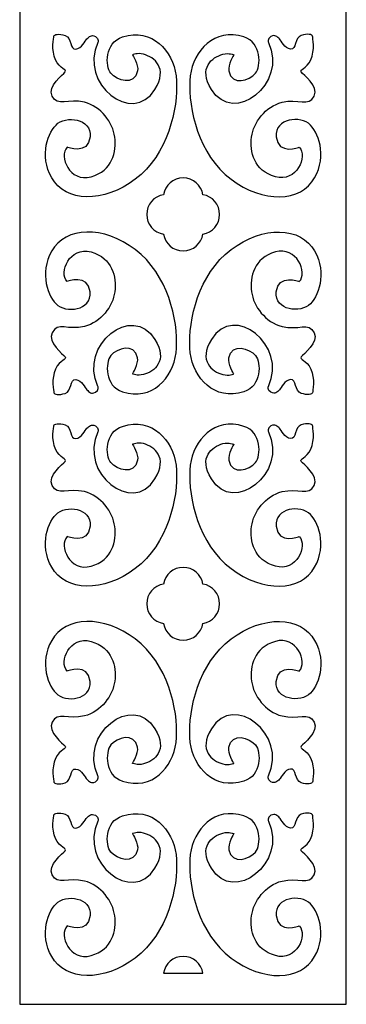
# Model space of a CAD drawing. Units: millimetres. Extents: x -90 to 199, y -115 to 132.
# Drawn here: x -90 to -69, y -115 to -53 of the extents above; entities that cross this region are included whole.
import ezdxf

# ---------------------------------------------------------------- set-up
doc = ezdxf.new("R2010")
doc.units = ezdxf.units.MM
doc.header["$MEASUREMENT"] = 0
doc.layers.add('layer 1', color=7, linetype='Continuous')

msp = doc.modelspace()

# ---------------------------------------------------------------- linework, layer by layer
at = {"layer": 'layer 1', "color": 250}
for points, knots in [([(-89.7889, -114.9573), (-89.7889, -114.9573), (-89.7889, 131.872), (-89.7889, 131.872), (-89.7889, 131.872), (-89.7889, 131.872), (-69.2198, 131.872), (-69.2198, 131.872), (-69.2198, 131.872), (-69.2198, 131.872), (-69.2198, -114.9573), (-69.2198, -114.9573), (-69.2198, -114.9573), (-69.2198, -114.9573), (-89.7889, -114.9573), (-89.7889, -114.9573)], [0, 0, 0, 0, 0.2, 0.2, 0.2, 0.2, 0.4, 0.4, 0.4, 0.4, 0.6, 0.6, 0.6, 0.6, 1, 1, 1, 1]), ([(-82.6888, -55.121), (-82.6888, -55.121), (-82.3727, -54.9745), (-81.9956, -55.0768), (-81.9956, -55.0768), (-81.3002, -55.2653), (-80.4393, -55.928), (-81.2684, -57.2915), (-81.2684, -57.2915), (-82.6818, -59.6159), (-86.0901, -56.9291), (-84.8657, -54.3321), (-84.8657, -54.3321), (-84.8657, -54.3321), (-84.7599, -54.109), (-85.0211, -53.96), (-85.0211, -53.96), (-85.2823, -53.8111), (-85.4274, -53.9871), (-85.5581, -54.109), (-85.5581, -54.109), (-85.6887, -54.2308), (-85.8773, -54.7182), (-86.2547, -54.7589), (-86.2547, -54.7589), (-86.632, -54.7995), (-86.5014, -54.0277), (-86.9222, -53.8923), (-86.9222, -53.8923), (-87.3431, -53.7569), (-87.6043, -53.8382), (-87.6334, -53.9329), (-87.6334, -53.9329), (-87.6624, -54.0277), (-87.8075, -54.8265), (-87.5318, -55.4223), (-87.5318, -55.4223), (-87.256, -56.018), (-86.7916, -56.0316), (-86.9222, -56.194), (-86.9222, -56.194), (-87.0529, -56.3565), (-88.0509, -57.0997), (-87.7495, -57.7105), (-87.7495, -57.7105), (-87.4011, -58.4164), (-86.7191, -57.8459), (-85.7177, -58.1031), (-85.7177, -58.1031), (-84.6705, -58.3722), (-83.9181, -59.3759), (-83.802, -60.2966), (-83.802, -60.2966), (-83.6859, -61.2173), (-83.9472, -62.4223), (-85.2968, -62.8014), (-85.2968, -62.8014), (-86.6465, -63.1805), (-87.3431, -61.5016), (-86.8062, -60.9329), (-86.8062, -60.9329), (-86.8062, -60.9329), (-85.471, -61.461), (-85.3549, -60.283), (-85.3549, -60.283), (-85.2388, -59.1051), (-86.9077, -58.9155), (-87.5027, -59.5384), (-87.5027, -59.5384), (-88.0978, -60.1612), (-88.6057, -61.7453), (-87.5898, -63.1263), (-87.5898, -63.1263), (-86.5739, -64.5074), (-84.0487, -64.3585), (-82.1476, -62.6525), (-82.1476, -62.6525), (-80.2464, -60.9465), (-79.753, -58.0084), (-79.9417, -56.4378), (-79.9417, -56.4378), (-80.1303, -54.8672), (-81.4518, -53.3886), (-83.3086, -53.9871), (-83.3086, -53.9871), (-84.4466, -54.354), (-84.4116, -55.8285), (-84.0487, -56.2753), (-84.0487, -56.2753), (-83.6859, -56.7221), (-82.5528, -57.106), (-82.3653, -56.1264), (-82.3653, -56.1264), (-82.2927, -55.7473), (-82.6888, -55.121), (-82.6888, -55.121)], [0, 0, 0, 0, 0.04, 0.04, 0.04, 0.04, 0.08, 0.08, 0.08, 0.08, 0.12, 0.12, 0.12, 0.12, 0.16, 0.16, 0.16, 0.16, 0.2, 0.2, 0.2, 0.2, 0.24, 0.24, 0.24, 0.24, 0.28, 0.28, 0.28, 0.28, 0.32, 0.32, 0.32, 0.32, 0.36, 0.36, 0.36, 0.36, 0.4, 0.4, 0.4, 0.4, 0.44, 0.44, 0.44, 0.44, 0.48, 0.48, 0.48, 0.48, 0.52, 0.52, 0.52, 0.52, 0.56, 0.56, 0.56, 0.56, 0.6, 0.6, 0.6, 0.6, 0.64, 0.64, 0.64, 0.64, 0.68, 0.68, 0.68, 0.68, 0.72, 0.72, 0.72, 0.72, 0.76, 0.76, 0.76, 0.76, 0.8, 0.8, 0.8, 0.8, 0.84, 0.84, 0.84, 0.84, 0.88, 0.88, 0.88, 0.88, 0.92, 0.92, 0.92, 0.92, 1, 1, 1, 1]), ([(-76.2971, -55.121), (-76.2971, -55.121), (-76.6132, -54.9745), (-76.9902, -55.0768), (-76.9902, -55.0768), (-77.6857, -55.2653), (-78.5466, -55.928), (-77.7175, -57.2915), (-77.7175, -57.2915), (-76.3041, -59.6159), (-72.8958, -56.9291), (-74.1202, -54.3321), (-74.1202, -54.3321), (-74.1202, -54.3321), (-74.226, -54.109), (-73.9648, -53.96), (-73.9648, -53.96), (-73.7036, -53.8111), (-73.5584, -53.9871), (-73.4278, -54.109), (-73.4278, -54.109), (-73.2972, -54.2308), (-73.1085, -54.7182), (-72.7312, -54.7589), (-72.7312, -54.7589), (-72.3539, -54.7995), (-72.4845, -54.0277), (-72.0636, -53.8923), (-72.0636, -53.8923), (-71.6428, -53.7569), (-71.3815, -53.8382), (-71.3525, -53.9329), (-71.3525, -53.9329), (-71.3235, -54.0277), (-71.1784, -54.8265), (-71.4541, -55.4223), (-71.4541, -55.4223), (-71.7298, -56.018), (-72.1942, -56.0316), (-72.0636, -56.194), (-72.0636, -56.194), (-71.933, -56.3565), (-70.935, -57.0997), (-71.2364, -57.7105), (-71.2364, -57.7105), (-71.5848, -58.4164), (-72.2668, -57.8459), (-73.2682, -58.1031), (-73.2682, -58.1031), (-74.3154, -58.3722), (-75.0677, -59.3759), (-75.1838, -60.2966), (-75.1838, -60.2966), (-75.2999, -61.2173), (-75.0387, -62.4223), (-73.689, -62.8014), (-73.689, -62.8014), (-72.3394, -63.1805), (-71.6428, -61.5016), (-72.1797, -60.9329), (-72.1797, -60.9329), (-72.1797, -60.9329), (-73.5149, -61.461), (-73.631, -60.283), (-73.631, -60.283), (-73.7471, -59.1051), (-72.0781, -58.9155), (-71.4831, -59.5384), (-71.4831, -59.5384), (-70.8881, -60.1612), (-70.3802, -61.7453), (-71.396, -63.1263), (-71.396, -63.1263), (-72.4119, -64.5074), (-74.9371, -64.3585), (-76.8383, -62.6525), (-76.8383, -62.6525), (-78.7394, -60.9465), (-79.2329, -58.0084), (-79.0442, -56.4378), (-79.0442, -56.4378), (-78.8555, -54.8672), (-77.5341, -53.3886), (-75.6773, -53.9871), (-75.6773, -53.9871), (-74.5392, -54.354), (-74.5743, -55.8285), (-74.9371, -56.2753), (-74.9371, -56.2753), (-75.2999, -56.7221), (-76.4331, -57.106), (-76.6206, -56.1264), (-76.6206, -56.1264), (-76.6931, -55.7473), (-76.2971, -55.121), (-76.2971, -55.121)], [0, 0, 0, 0, 0.04, 0.04, 0.04, 0.04, 0.08, 0.08, 0.08, 0.08, 0.12, 0.12, 0.12, 0.12, 0.16, 0.16, 0.16, 0.16, 0.2, 0.2, 0.2, 0.2, 0.24, 0.24, 0.24, 0.24, 0.28, 0.28, 0.28, 0.28, 0.32, 0.32, 0.32, 0.32, 0.36, 0.36, 0.36, 0.36, 0.4, 0.4, 0.4, 0.4, 0.44, 0.44, 0.44, 0.44, 0.48, 0.48, 0.48, 0.48, 0.52, 0.52, 0.52, 0.52, 0.56, 0.56, 0.56, 0.56, 0.6, 0.6, 0.6, 0.6, 0.64, 0.64, 0.64, 0.64, 0.68, 0.68, 0.68, 0.68, 0.72, 0.72, 0.72, 0.72, 0.76, 0.76, 0.76, 0.76, 0.8, 0.8, 0.8, 0.8, 0.84, 0.84, 0.84, 0.84, 0.88, 0.88, 0.88, 0.88, 0.92, 0.92, 0.92, 0.92, 1, 1, 1, 1]), ([(-81.7901, -65.1712), (-81.7901, -64.5455), (-81.3327, -64.0264), (-80.734, -63.9301), (-80.734, -63.9301), (-80.6377, -63.3315), (-80.1187, -62.874), (-79.4929, -62.874), (-79.4929, -62.874), (-78.8672, -62.874), (-78.3482, -63.3315), (-78.2519, -63.9301), (-78.2519, -63.9301), (-77.6532, -64.0265), (-77.1958, -64.5455), (-77.1958, -65.1712), (-77.1958, -65.1712), (-77.1958, -65.7969), (-77.6533, -66.316), (-78.2519, -66.4123), (-78.2519, -66.4123), (-78.3482, -67.0109), (-78.8672, -67.4683), (-79.4929, -67.4683), (-79.4929, -67.4683), (-80.1187, -67.4683), (-80.6377, -67.0109), (-80.734, -66.4123), (-80.734, -66.4123), (-81.3326, -66.3159), (-81.7901, -65.7969), (-81.7901, -65.1712)], [0, 0, 0, 0, 0.1111111, 0.1111111, 0.1111111, 0.1111111, 0.2222222, 0.2222222, 0.2222222, 0.2222222, 0.3333333, 0.3333333, 0.3333333, 0.3333333, 0.4444444, 0.4444444, 0.4444444, 0.4444444, 0.5555556, 0.5555556, 0.5555556, 0.5555556, 0.6666667, 0.6666667, 0.6666667, 0.6666667, 0.7777778, 0.7777778, 0.7777778, 0.7777778, 1, 1, 1, 1]), ([(-82.6888, -75.2213), (-82.6888, -75.2213), (-82.3727, -75.3678), (-81.9956, -75.2656), (-81.9956, -75.2656), (-81.3002, -75.0771), (-80.4393, -74.4143), (-81.2684, -73.0509), (-81.2684, -73.0509), (-82.6818, -70.7265), (-86.0901, -73.4133), (-84.8657, -76.0103), (-84.8657, -76.0103), (-84.8657, -76.0103), (-84.7599, -76.2334), (-85.0211, -76.3823), (-85.0211, -76.3823), (-85.2823, -76.5313), (-85.4274, -76.3553), (-85.5581, -76.2334), (-85.5581, -76.2334), (-85.6887, -76.1116), (-85.8773, -75.6241), (-86.2547, -75.5835), (-86.2547, -75.5835), (-86.632, -75.5429), (-86.5014, -76.3146), (-86.9222, -76.45), (-86.9222, -76.45), (-87.3431, -76.5855), (-87.6043, -76.5042), (-87.6334, -76.4094), (-87.6334, -76.4094), (-87.6624, -76.3146), (-87.8075, -75.5158), (-87.5318, -74.9201), (-87.5318, -74.9201), (-87.256, -74.3243), (-86.7916, -74.3108), (-86.9222, -74.1483), (-86.9222, -74.1483), (-87.0529, -73.9858), (-88.0509, -73.2427), (-87.7495, -72.6319), (-87.7495, -72.6319), (-87.4011, -71.9259), (-86.7191, -72.4965), (-85.7177, -72.2392), (-85.7177, -72.2392), (-84.6705, -71.9702), (-83.9181, -70.9665), (-83.802, -70.0458), (-83.802, -70.0458), (-83.6859, -69.1251), (-83.9472, -67.9201), (-85.2968, -67.541), (-85.2968, -67.541), (-86.6465, -67.1618), (-87.3431, -68.8408), (-86.8062, -69.4094), (-86.8062, -69.4094), (-86.8062, -69.4094), (-85.471, -68.8814), (-85.3549, -70.0593), (-85.3549, -70.0593), (-85.2388, -71.2373), (-86.9077, -71.4268), (-87.5027, -70.804), (-87.5027, -70.804), (-88.0978, -70.1812), (-88.6057, -68.597), (-87.5898, -67.216), (-87.5898, -67.216), (-86.5739, -65.835), (-84.0487, -65.9839), (-82.1476, -67.6899), (-82.1476, -67.6899), (-80.2464, -69.3959), (-79.753, -72.334), (-79.9417, -73.9046), (-79.9417, -73.9046), (-80.1303, -75.4752), (-81.4518, -76.9538), (-83.3086, -76.3553), (-83.3086, -76.3553), (-84.4466, -75.9884), (-84.4116, -74.5139), (-84.0487, -74.0671), (-84.0487, -74.0671), (-83.6859, -73.6203), (-82.5528, -73.2364), (-82.3653, -74.216), (-82.3653, -74.216), (-82.2927, -74.5951), (-82.6888, -75.2213), (-82.6888, -75.2213)], [0, 0, 0, 0, 0.04, 0.04, 0.04, 0.04, 0.08, 0.08, 0.08, 0.08, 0.12, 0.12, 0.12, 0.12, 0.16, 0.16, 0.16, 0.16, 0.2, 0.2, 0.2, 0.2, 0.24, 0.24, 0.24, 0.24, 0.28, 0.28, 0.28, 0.28, 0.32, 0.32, 0.32, 0.32, 0.36, 0.36, 0.36, 0.36, 0.4, 0.4, 0.4, 0.4, 0.44, 0.44, 0.44, 0.44, 0.48, 0.48, 0.48, 0.48, 0.52, 0.52, 0.52, 0.52, 0.56, 0.56, 0.56, 0.56, 0.6, 0.6, 0.6, 0.6, 0.64, 0.64, 0.64, 0.64, 0.68, 0.68, 0.68, 0.68, 0.72, 0.72, 0.72, 0.72, 0.76, 0.76, 0.76, 0.76, 0.8, 0.8, 0.8, 0.8, 0.84, 0.84, 0.84, 0.84, 0.88, 0.88, 0.88, 0.88, 0.92, 0.92, 0.92, 0.92, 1, 1, 1, 1]), ([(-76.2971, -75.2213), (-76.2971, -75.2213), (-76.6132, -75.3678), (-76.9902, -75.2656), (-76.9902, -75.2656), (-77.6857, -75.0771), (-78.5466, -74.4143), (-77.7175, -73.0509), (-77.7175, -73.0509), (-76.3041, -70.7265), (-72.8958, -73.4133), (-74.1202, -76.0103), (-74.1202, -76.0103), (-74.1202, -76.0103), (-74.226, -76.2334), (-73.9648, -76.3823), (-73.9648, -76.3823), (-73.7036, -76.5313), (-73.5584, -76.3553), (-73.4278, -76.2334), (-73.4278, -76.2334), (-73.2972, -76.1116), (-73.1085, -75.6241), (-72.7312, -75.5835), (-72.7312, -75.5835), (-72.3539, -75.5429), (-72.4845, -76.3146), (-72.0636, -76.45), (-72.0636, -76.45), (-71.6428, -76.5855), (-71.3815, -76.5042), (-71.3525, -76.4094), (-71.3525, -76.4094), (-71.3235, -76.3146), (-71.1784, -75.5158), (-71.4541, -74.9201), (-71.4541, -74.9201), (-71.7298, -74.3243), (-72.1942, -74.3108), (-72.0636, -74.1483), (-72.0636, -74.1483), (-71.933, -73.9858), (-70.935, -73.2427), (-71.2364, -72.6319), (-71.2364, -72.6319), (-71.5848, -71.9259), (-72.2668, -72.4965), (-73.2682, -72.2392), (-73.2682, -72.2392), (-74.3154, -71.9702), (-75.0677, -70.9665), (-75.1838, -70.0458), (-75.1838, -70.0458), (-75.2999, -69.1251), (-75.0387, -67.9201), (-73.689, -67.541), (-73.689, -67.541), (-72.3394, -67.1618), (-71.6428, -68.8408), (-72.1797, -69.4094), (-72.1797, -69.4094), (-72.1797, -69.4094), (-73.5149, -68.8814), (-73.631, -70.0593), (-73.631, -70.0593), (-73.7471, -71.2373), (-72.0781, -71.4268), (-71.4831, -70.804), (-71.4831, -70.804), (-70.8881, -70.1812), (-70.3802, -68.597), (-71.396, -67.216), (-71.396, -67.216), (-72.4119, -65.835), (-74.9371, -65.9839), (-76.8383, -67.6899), (-76.8383, -67.6899), (-78.7394, -69.3959), (-79.2329, -72.334), (-79.0442, -73.9046), (-79.0442, -73.9046), (-78.8555, -75.4752), (-77.5341, -76.9538), (-75.6773, -76.3553), (-75.6773, -76.3553), (-74.5392, -75.9884), (-74.5743, -74.5139), (-74.9371, -74.0671), (-74.9371, -74.0671), (-75.2999, -73.6203), (-76.4331, -73.2364), (-76.6206, -74.216), (-76.6206, -74.216), (-76.6931, -74.5951), (-76.2971, -75.2213), (-76.2971, -75.2213)], [0, 0, 0, 0, 0.04, 0.04, 0.04, 0.04, 0.08, 0.08, 0.08, 0.08, 0.12, 0.12, 0.12, 0.12, 0.16, 0.16, 0.16, 0.16, 0.2, 0.2, 0.2, 0.2, 0.24, 0.24, 0.24, 0.24, 0.28, 0.28, 0.28, 0.28, 0.32, 0.32, 0.32, 0.32, 0.36, 0.36, 0.36, 0.36, 0.4, 0.4, 0.4, 0.4, 0.44, 0.44, 0.44, 0.44, 0.48, 0.48, 0.48, 0.48, 0.52, 0.52, 0.52, 0.52, 0.56, 0.56, 0.56, 0.56, 0.6, 0.6, 0.6, 0.6, 0.64, 0.64, 0.64, 0.64, 0.68, 0.68, 0.68, 0.68, 0.72, 0.72, 0.72, 0.72, 0.76, 0.76, 0.76, 0.76, 0.8, 0.8, 0.8, 0.8, 0.84, 0.84, 0.84, 0.84, 0.88, 0.88, 0.88, 0.88, 0.92, 0.92, 0.92, 0.92, 1, 1, 1, 1]), ([(-82.6888, -79.6643), (-82.6888, -79.6643), (-82.3727, -79.5178), (-81.9956, -79.62), (-81.9956, -79.62), (-81.3002, -79.8086), (-80.4393, -80.4713), (-81.2684, -81.8348), (-81.2684, -81.8348), (-82.6818, -84.1592), (-86.0901, -81.4724), (-84.8657, -78.8753), (-84.8657, -78.8753), (-84.8657, -78.8753), (-84.7599, -78.6522), (-85.0211, -78.5033), (-85.0211, -78.5033), (-85.2823, -78.3543), (-85.4274, -78.5304), (-85.5581, -78.6522), (-85.5581, -78.6522), (-85.6887, -78.7741), (-85.8773, -79.2615), (-86.2547, -79.3021), (-86.2547, -79.3021), (-86.632, -79.3427), (-86.5014, -78.571), (-86.9222, -78.4356), (-86.9222, -78.4356), (-87.3431, -78.3002), (-87.6043, -78.3814), (-87.6334, -78.4762), (-87.6334, -78.4762), (-87.6624, -78.571), (-87.8075, -79.3698), (-87.5318, -79.9655), (-87.5318, -79.9655), (-87.256, -80.5613), (-86.7916, -80.5748), (-86.9222, -80.7373), (-86.9222, -80.7373), (-87.0529, -80.8998), (-88.0509, -81.6429), (-87.7495, -82.2538), (-87.7495, -82.2538), (-87.4011, -82.9597), (-86.7191, -82.3892), (-85.7177, -82.6464), (-85.7177, -82.6464), (-84.6705, -82.9154), (-83.9181, -83.9191), (-83.802, -84.8398), (-83.802, -84.8398), (-83.6859, -85.7605), (-83.9472, -86.9655), (-85.2968, -87.3446), (-85.2968, -87.3446), (-86.6465, -87.7238), (-87.3431, -86.0448), (-86.8062, -85.4762), (-86.8062, -85.4762), (-86.8062, -85.4762), (-85.471, -86.0042), (-85.3549, -84.8263), (-85.3549, -84.8263), (-85.2388, -83.6483), (-86.9077, -83.4588), (-87.5027, -84.0816), (-87.5027, -84.0816), (-88.0978, -84.7044), (-88.6057, -86.2885), (-87.5898, -87.6696), (-87.5898, -87.6696), (-86.5739, -89.0507), (-84.0487, -88.9017), (-82.1476, -87.1957), (-82.1476, -87.1957), (-80.2464, -85.4897), (-79.753, -82.5516), (-79.9417, -80.981), (-79.9417, -80.981), (-80.1303, -79.4104), (-81.4518, -77.9318), (-83.3086, -78.5304), (-83.3086, -78.5304), (-84.4466, -78.8972), (-84.4116, -80.3718), (-84.0487, -80.8185), (-84.0487, -80.8185), (-83.6859, -81.2654), (-82.5528, -81.6493), (-82.3653, -80.6696), (-82.3653, -80.6696), (-82.2927, -80.2905), (-82.6888, -79.6643), (-82.6888, -79.6643)], [0, 0, 0, 0, 0.04, 0.04, 0.04, 0.04, 0.08, 0.08, 0.08, 0.08, 0.12, 0.12, 0.12, 0.12, 0.16, 0.16, 0.16, 0.16, 0.2, 0.2, 0.2, 0.2, 0.24, 0.24, 0.24, 0.24, 0.28, 0.28, 0.28, 0.28, 0.32, 0.32, 0.32, 0.32, 0.36, 0.36, 0.36, 0.36, 0.4, 0.4, 0.4, 0.4, 0.44, 0.44, 0.44, 0.44, 0.48, 0.48, 0.48, 0.48, 0.52, 0.52, 0.52, 0.52, 0.56, 0.56, 0.56, 0.56, 0.6, 0.6, 0.6, 0.6, 0.64, 0.64, 0.64, 0.64, 0.68, 0.68, 0.68, 0.68, 0.72, 0.72, 0.72, 0.72, 0.76, 0.76, 0.76, 0.76, 0.8, 0.8, 0.8, 0.8, 0.84, 0.84, 0.84, 0.84, 0.88, 0.88, 0.88, 0.88, 0.92, 0.92, 0.92, 0.92, 1, 1, 1, 1]), ([(-76.2971, -79.6643), (-76.2971, -79.6643), (-76.6132, -79.5178), (-76.9902, -79.62), (-76.9902, -79.62), (-77.6857, -79.8086), (-78.5466, -80.4713), (-77.7175, -81.8348), (-77.7175, -81.8348), (-76.3041, -84.1592), (-72.8958, -81.4724), (-74.1202, -78.8753), (-74.1202, -78.8753), (-74.1202, -78.8753), (-74.226, -78.6522), (-73.9648, -78.5033), (-73.9648, -78.5033), (-73.7036, -78.3543), (-73.5584, -78.5304), (-73.4278, -78.6522), (-73.4278, -78.6522), (-73.2972, -78.7741), (-73.1085, -79.2615), (-72.7312, -79.3021), (-72.7312, -79.3021), (-72.3539, -79.3427), (-72.4845, -78.571), (-72.0636, -78.4356), (-72.0636, -78.4356), (-71.6428, -78.3002), (-71.3815, -78.3814), (-71.3525, -78.4762), (-71.3525, -78.4762), (-71.3235, -78.571), (-71.1784, -79.3698), (-71.4541, -79.9655), (-71.4541, -79.9655), (-71.7298, -80.5613), (-72.1942, -80.5748), (-72.0636, -80.7373), (-72.0636, -80.7373), (-71.933, -80.8998), (-70.935, -81.6429), (-71.2364, -82.2538), (-71.2364, -82.2538), (-71.5848, -82.9597), (-72.2668, -82.3892), (-73.2682, -82.6464), (-73.2682, -82.6464), (-74.3154, -82.9154), (-75.0677, -83.9191), (-75.1838, -84.8398), (-75.1838, -84.8398), (-75.2999, -85.7605), (-75.0387, -86.9655), (-73.689, -87.3446), (-73.689, -87.3446), (-72.3394, -87.7238), (-71.6428, -86.0448), (-72.1797, -85.4762), (-72.1797, -85.4762), (-72.1797, -85.4762), (-73.5149, -86.0042), (-73.631, -84.8263), (-73.631, -84.8263), (-73.7471, -83.6483), (-72.0781, -83.4588), (-71.4831, -84.0816), (-71.4831, -84.0816), (-70.8881, -84.7044), (-70.3802, -86.2885), (-71.396, -87.6696), (-71.396, -87.6696), (-72.4119, -89.0507), (-74.9371, -88.9017), (-76.8383, -87.1957), (-76.8383, -87.1957), (-78.7394, -85.4897), (-79.2329, -82.5516), (-79.0442, -80.981), (-79.0442, -80.981), (-78.8555, -79.4104), (-77.5341, -77.9318), (-75.6773, -78.5304), (-75.6773, -78.5304), (-74.5392, -78.8972), (-74.5743, -80.3718), (-74.9371, -80.8185), (-74.9371, -80.8185), (-75.2999, -81.2654), (-76.4331, -81.6493), (-76.6206, -80.6696), (-76.6206, -80.6696), (-76.6931, -80.2905), (-76.2971, -79.6643), (-76.2971, -79.6643)], [0, 0, 0, 0, 0.04, 0.04, 0.04, 0.04, 0.08, 0.08, 0.08, 0.08, 0.12, 0.12, 0.12, 0.12, 0.16, 0.16, 0.16, 0.16, 0.2, 0.2, 0.2, 0.2, 0.24, 0.24, 0.24, 0.24, 0.28, 0.28, 0.28, 0.28, 0.32, 0.32, 0.32, 0.32, 0.36, 0.36, 0.36, 0.36, 0.4, 0.4, 0.4, 0.4, 0.44, 0.44, 0.44, 0.44, 0.48, 0.48, 0.48, 0.48, 0.52, 0.52, 0.52, 0.52, 0.56, 0.56, 0.56, 0.56, 0.6, 0.6, 0.6, 0.6, 0.64, 0.64, 0.64, 0.64, 0.68, 0.68, 0.68, 0.68, 0.72, 0.72, 0.72, 0.72, 0.76, 0.76, 0.76, 0.76, 0.8, 0.8, 0.8, 0.8, 0.84, 0.84, 0.84, 0.84, 0.88, 0.88, 0.88, 0.88, 0.92, 0.92, 0.92, 0.92, 1, 1, 1, 1]), ([(-81.7901, -89.7144), (-81.7901, -89.0887), (-81.3327, -88.5697), (-80.734, -88.4734), (-80.734, -88.4734), (-80.6377, -87.8747), (-80.1187, -87.4173), (-79.4929, -87.4173), (-79.4929, -87.4173), (-78.8672, -87.4173), (-78.3482, -87.8747), (-78.2519, -88.4734), (-78.2519, -88.4734), (-77.6532, -88.5697), (-77.1958, -89.0887), (-77.1958, -89.7144), (-77.1958, -89.7144), (-77.1958, -90.3402), (-77.6533, -90.8592), (-78.2519, -90.9555), (-78.2519, -90.9555), (-78.3482, -91.5541), (-78.8672, -92.0116), (-79.4929, -92.0116), (-79.4929, -92.0116), (-80.1187, -92.0116), (-80.6377, -91.5541), (-80.734, -90.9555), (-80.734, -90.9555), (-81.3326, -90.8592), (-81.7901, -90.3402), (-81.7901, -89.7144)], [0, 0, 0, 0, 0.1111111, 0.1111111, 0.1111111, 0.1111111, 0.2222222, 0.2222222, 0.2222222, 0.2222222, 0.3333333, 0.3333333, 0.3333333, 0.3333333, 0.4444444, 0.4444444, 0.4444444, 0.4444444, 0.5555556, 0.5555556, 0.5555556, 0.5555556, 0.6666667, 0.6666667, 0.6666667, 0.6666667, 0.7777778, 0.7777778, 0.7777778, 0.7777778, 1, 1, 1, 1]), ([(-82.6888, -99.7646), (-82.6888, -99.7646), (-82.3727, -99.9111), (-81.9956, -99.8089), (-81.9956, -99.8089), (-81.3002, -99.6203), (-80.4393, -98.9576), (-81.2684, -97.5941), (-81.2684, -97.5941), (-82.6818, -95.2697), (-86.0901, -97.9565), (-84.8657, -100.5536), (-84.8657, -100.5536), (-84.8657, -100.5536), (-84.7599, -100.7767), (-85.0211, -100.9256), (-85.0211, -100.9256), (-85.2823, -101.0745), (-85.4274, -100.8985), (-85.5581, -100.7767), (-85.5581, -100.7767), (-85.6887, -100.6548), (-85.8773, -100.1674), (-86.2547, -100.1268), (-86.2547, -100.1268), (-86.632, -100.0861), (-86.5014, -100.8579), (-86.9222, -100.9933), (-86.9222, -100.9933), (-87.3431, -101.1287), (-87.6043, -101.0475), (-87.6334, -100.9527), (-87.6334, -100.9527), (-87.6624, -100.8579), (-87.8075, -100.0591), (-87.5318, -99.4633), (-87.5318, -99.4633), (-87.256, -98.8676), (-86.7916, -98.854), (-86.9222, -98.6916), (-86.9222, -98.6916), (-87.0529, -98.5291), (-88.0509, -97.7859), (-87.7495, -97.1751), (-87.7495, -97.1751), (-87.4011, -96.4692), (-86.7191, -97.0397), (-85.7177, -96.7825), (-85.7177, -96.7825), (-84.6705, -96.5134), (-83.9181, -95.5098), (-83.802, -94.5891), (-83.802, -94.5891), (-83.6859, -93.6684), (-83.9472, -92.4633), (-85.2968, -92.0842), (-85.2968, -92.0842), (-86.6465, -91.7051), (-87.3431, -93.384), (-86.8062, -93.9527), (-86.8062, -93.9527), (-86.8062, -93.9527), (-85.471, -93.4246), (-85.3549, -94.6026), (-85.3549, -94.6026), (-85.2388, -95.7805), (-86.9077, -95.9701), (-87.5027, -95.3473), (-87.5027, -95.3473), (-88.0978, -94.7244), (-88.6057, -93.1403), (-87.5898, -91.7593), (-87.5898, -91.7593), (-86.5739, -90.3782), (-84.0487, -90.5272), (-82.1476, -92.2332), (-82.1476, -92.2332), (-80.2464, -93.9391), (-79.753, -96.8772), (-79.9417, -98.4478), (-79.9417, -98.4478), (-80.1303, -100.0184), (-81.4518, -101.4971), (-83.3086, -100.8985), (-83.3086, -100.8985), (-84.4466, -100.5317), (-84.4116, -99.0571), (-84.0487, -98.6103), (-84.0487, -98.6103), (-83.6859, -98.1635), (-82.5528, -97.7796), (-82.3653, -98.7593), (-82.3653, -98.7593), (-82.2927, -99.1384), (-82.6888, -99.7646), (-82.6888, -99.7646)], [0, 0, 0, 0, 0.04, 0.04, 0.04, 0.04, 0.08, 0.08, 0.08, 0.08, 0.12, 0.12, 0.12, 0.12, 0.16, 0.16, 0.16, 0.16, 0.2, 0.2, 0.2, 0.2, 0.24, 0.24, 0.24, 0.24, 0.28, 0.28, 0.28, 0.28, 0.32, 0.32, 0.32, 0.32, 0.36, 0.36, 0.36, 0.36, 0.4, 0.4, 0.4, 0.4, 0.44, 0.44, 0.44, 0.44, 0.48, 0.48, 0.48, 0.48, 0.52, 0.52, 0.52, 0.52, 0.56, 0.56, 0.56, 0.56, 0.6, 0.6, 0.6, 0.6, 0.64, 0.64, 0.64, 0.64, 0.68, 0.68, 0.68, 0.68, 0.72, 0.72, 0.72, 0.72, 0.76, 0.76, 0.76, 0.76, 0.8, 0.8, 0.8, 0.8, 0.84, 0.84, 0.84, 0.84, 0.88, 0.88, 0.88, 0.88, 0.92, 0.92, 0.92, 0.92, 1, 1, 1, 1]), ([(-76.2971, -99.7646), (-76.2971, -99.7646), (-76.6132, -99.9111), (-76.9902, -99.8089), (-76.9902, -99.8089), (-77.6857, -99.6203), (-78.5466, -98.9576), (-77.7175, -97.5941), (-77.7175, -97.5941), (-76.3041, -95.2697), (-72.8958, -97.9565), (-74.1202, -100.5536), (-74.1202, -100.5536), (-74.1202, -100.5536), (-74.226, -100.7767), (-73.9648, -100.9256), (-73.9648, -100.9256), (-73.7036, -101.0745), (-73.5584, -100.8985), (-73.4278, -100.7767), (-73.4278, -100.7767), (-73.2972, -100.6548), (-73.1085, -100.1674), (-72.7312, -100.1268), (-72.7312, -100.1268), (-72.3539, -100.0861), (-72.4845, -100.8579), (-72.0636, -100.9933), (-72.0636, -100.9933), (-71.6428, -101.1287), (-71.3815, -101.0475), (-71.3525, -100.9527), (-71.3525, -100.9527), (-71.3235, -100.8579), (-71.1784, -100.0591), (-71.4541, -99.4633), (-71.4541, -99.4633), (-71.7298, -98.8676), (-72.1942, -98.854), (-72.0636, -98.6916), (-72.0636, -98.6916), (-71.933, -98.5291), (-70.935, -97.7859), (-71.2364, -97.1751), (-71.2364, -97.1751), (-71.5848, -96.4692), (-72.2668, -97.0397), (-73.2682, -96.7825), (-73.2682, -96.7825), (-74.3154, -96.5134), (-75.0677, -95.5098), (-75.1838, -94.5891), (-75.1838, -94.5891), (-75.2999, -93.6684), (-75.0387, -92.4633), (-73.689, -92.0842), (-73.689, -92.0842), (-72.3394, -91.7051), (-71.6428, -93.384), (-72.1797, -93.9527), (-72.1797, -93.9527), (-72.1797, -93.9527), (-73.5149, -93.4246), (-73.631, -94.6026), (-73.631, -94.6026), (-73.7471, -95.7805), (-72.0781, -95.9701), (-71.4831, -95.3473), (-71.4831, -95.3473), (-70.8881, -94.7244), (-70.3802, -93.1403), (-71.396, -91.7593), (-71.396, -91.7593), (-72.4119, -90.3782), (-74.9371, -90.5272), (-76.8383, -92.2332), (-76.8383, -92.2332), (-78.7394, -93.9391), (-79.2329, -96.8772), (-79.0442, -98.4478), (-79.0442, -98.4478), (-78.8555, -100.0184), (-77.5341, -101.4971), (-75.6773, -100.8985), (-75.6773, -100.8985), (-74.5392, -100.5317), (-74.5743, -99.0571), (-74.9371, -98.6103), (-74.9371, -98.6103), (-75.2999, -98.1635), (-76.4331, -97.7796), (-76.6206, -98.7593), (-76.6206, -98.7593), (-76.6931, -99.1384), (-76.2971, -99.7646), (-76.2971, -99.7646)], [0, 0, 0, 0, 0.04, 0.04, 0.04, 0.04, 0.08, 0.08, 0.08, 0.08, 0.12, 0.12, 0.12, 0.12, 0.16, 0.16, 0.16, 0.16, 0.2, 0.2, 0.2, 0.2, 0.24, 0.24, 0.24, 0.24, 0.28, 0.28, 0.28, 0.28, 0.32, 0.32, 0.32, 0.32, 0.36, 0.36, 0.36, 0.36, 0.4, 0.4, 0.4, 0.4, 0.44, 0.44, 0.44, 0.44, 0.48, 0.48, 0.48, 0.48, 0.52, 0.52, 0.52, 0.52, 0.56, 0.56, 0.56, 0.56, 0.6, 0.6, 0.6, 0.6, 0.64, 0.64, 0.64, 0.64, 0.68, 0.68, 0.68, 0.68, 0.72, 0.72, 0.72, 0.72, 0.76, 0.76, 0.76, 0.76, 0.8, 0.8, 0.8, 0.8, 0.84, 0.84, 0.84, 0.84, 0.88, 0.88, 0.88, 0.88, 0.92, 0.92, 0.92, 0.92, 1, 1, 1, 1]), ([(-82.6888, -104.2076), (-82.6888, -104.2076), (-82.3727, -104.061), (-81.9956, -104.1633), (-81.9956, -104.1633), (-81.3002, -104.3518), (-80.4393, -105.0146), (-81.2684, -106.378), (-81.2684, -106.378), (-82.6818, -108.7024), (-86.0901, -106.0156), (-84.8657, -103.4186), (-84.8657, -103.4186), (-84.8657, -103.4186), (-84.7599, -103.1954), (-85.0211, -103.0465), (-85.0211, -103.0465), (-85.2823, -102.8976), (-85.4274, -103.0736), (-85.5581, -103.1954), (-85.5581, -103.1954), (-85.6887, -103.3173), (-85.8773, -103.8047), (-86.2547, -103.8454), (-86.2547, -103.8454), (-86.632, -103.886), (-86.5014, -103.1142), (-86.9222, -102.9788), (-86.9222, -102.9788), (-87.3431, -102.8434), (-87.6043, -102.9246), (-87.6334, -103.0195), (-87.6334, -103.0195), (-87.6624, -103.1142), (-87.8075, -103.9131), (-87.5318, -104.5088), (-87.5318, -104.5088), (-87.256, -105.1045), (-86.7916, -105.1181), (-86.9222, -105.2806), (-86.9222, -105.2806), (-87.0529, -105.443), (-88.0509, -106.1862), (-87.7495, -106.797), (-87.7495, -106.797), (-87.4011, -107.5029), (-86.7191, -106.9324), (-85.7177, -107.1897), (-85.7177, -107.1897), (-84.6705, -107.4587), (-83.9181, -108.4624), (-83.802, -109.3831), (-83.802, -109.3831), (-83.6859, -110.3038), (-83.9472, -111.5088), (-85.2968, -111.8879), (-85.2968, -111.8879), (-86.6465, -112.267), (-87.3431, -110.5881), (-86.8062, -110.0194), (-86.8062, -110.0194), (-86.8062, -110.0194), (-85.471, -110.5475), (-85.3549, -109.3695), (-85.3549, -109.3695), (-85.2388, -108.1916), (-86.9077, -108.002), (-87.5027, -108.6248), (-87.5027, -108.6248), (-88.0978, -109.2477), (-88.6057, -110.8318), (-87.5898, -112.2128), (-87.5898, -112.2128), (-86.5739, -113.5939), (-84.0487, -113.4449), (-82.1476, -111.739), (-82.1476, -111.739), (-80.2464, -110.033), (-79.753, -107.0949), (-79.9417, -105.5243), (-79.9417, -105.5243), (-80.1303, -103.9537), (-81.4518, -102.475), (-83.3086, -103.0736), (-83.3086, -103.0736), (-84.4466, -103.4405), (-84.4116, -104.915), (-84.0487, -105.3618), (-84.0487, -105.3618), (-83.6859, -105.8086), (-82.5528, -106.1925), (-82.3653, -105.2129), (-82.3653, -105.2129), (-82.2927, -104.8338), (-82.6888, -104.2076), (-82.6888, -104.2076)], [0, 0, 0, 0, 0.04, 0.04, 0.04, 0.04, 0.08, 0.08, 0.08, 0.08, 0.12, 0.12, 0.12, 0.12, 0.16, 0.16, 0.16, 0.16, 0.2, 0.2, 0.2, 0.2, 0.24, 0.24, 0.24, 0.24, 0.28, 0.28, 0.28, 0.28, 0.32, 0.32, 0.32, 0.32, 0.36, 0.36, 0.36, 0.36, 0.4, 0.4, 0.4, 0.4, 0.44, 0.44, 0.44, 0.44, 0.48, 0.48, 0.48, 0.48, 0.52, 0.52, 0.52, 0.52, 0.56, 0.56, 0.56, 0.56, 0.6, 0.6, 0.6, 0.6, 0.64, 0.64, 0.64, 0.64, 0.68, 0.68, 0.68, 0.68, 0.72, 0.72, 0.72, 0.72, 0.76, 0.76, 0.76, 0.76, 0.8, 0.8, 0.8, 0.8, 0.84, 0.84, 0.84, 0.84, 0.88, 0.88, 0.88, 0.88, 0.92, 0.92, 0.92, 0.92, 1, 1, 1, 1]), ([(-76.2971, -104.2076), (-76.2971, -104.2076), (-76.6132, -104.061), (-76.9902, -104.1633), (-76.9902, -104.1633), (-77.6857, -104.3518), (-78.5466, -105.0146), (-77.7175, -106.378), (-77.7175, -106.378), (-76.3041, -108.7024), (-72.8958, -106.0156), (-74.1202, -103.4186), (-74.1202, -103.4186), (-74.1202, -103.4186), (-74.226, -103.1954), (-73.9648, -103.0465), (-73.9648, -103.0465), (-73.7036, -102.8976), (-73.5584, -103.0736), (-73.4278, -103.1954), (-73.4278, -103.1954), (-73.2972, -103.3173), (-73.1085, -103.8047), (-72.7312, -103.8454), (-72.7312, -103.8454), (-72.3539, -103.886), (-72.4845, -103.1142), (-72.0636, -102.9788), (-72.0636, -102.9788), (-71.6428, -102.8434), (-71.3815, -102.9246), (-71.3525, -103.0195), (-71.3525, -103.0195), (-71.3235, -103.1142), (-71.1784, -103.9131), (-71.4541, -104.5088), (-71.4541, -104.5088), (-71.7298, -105.1045), (-72.1942, -105.1181), (-72.0636, -105.2806), (-72.0636, -105.2806), (-71.933, -105.443), (-70.935, -106.1862), (-71.2364, -106.797), (-71.2364, -106.797), (-71.5848, -107.5029), (-72.2668, -106.9324), (-73.2682, -107.1897), (-73.2682, -107.1897), (-74.3154, -107.4587), (-75.0677, -108.4624), (-75.1838, -109.3831), (-75.1838, -109.3831), (-75.2999, -110.3038), (-75.0387, -111.5088), (-73.689, -111.8879), (-73.689, -111.8879), (-72.3394, -112.267), (-71.6428, -110.5881), (-72.1797, -110.0194), (-72.1797, -110.0194), (-72.1797, -110.0194), (-73.5149, -110.5475), (-73.631, -109.3695), (-73.631, -109.3695), (-73.7471, -108.1916), (-72.0781, -108.002), (-71.4831, -108.6248), (-71.4831, -108.6248), (-70.8881, -109.2477), (-70.3802, -110.8318), (-71.396, -112.2128), (-71.396, -112.2128), (-72.4119, -113.5939), (-74.9371, -113.4449), (-76.8383, -111.739), (-76.8383, -111.739), (-78.7394, -110.033), (-79.2329, -107.0949), (-79.0442, -105.5243), (-79.0442, -105.5243), (-78.8555, -103.9537), (-77.5341, -102.475), (-75.6773, -103.0736), (-75.6773, -103.0736), (-74.5392, -103.4405), (-74.5743, -104.915), (-74.9371, -105.3618), (-74.9371, -105.3618), (-75.2999, -105.8086), (-76.4331, -106.1925), (-76.6206, -105.2129), (-76.6206, -105.2129), (-76.6931, -104.8338), (-76.2971, -104.2076), (-76.2971, -104.2076)], [0, 0, 0, 0, 0.04, 0.04, 0.04, 0.04, 0.08, 0.08, 0.08, 0.08, 0.12, 0.12, 0.12, 0.12, 0.16, 0.16, 0.16, 0.16, 0.2, 0.2, 0.2, 0.2, 0.24, 0.24, 0.24, 0.24, 0.28, 0.28, 0.28, 0.28, 0.32, 0.32, 0.32, 0.32, 0.36, 0.36, 0.36, 0.36, 0.4, 0.4, 0.4, 0.4, 0.44, 0.44, 0.44, 0.44, 0.48, 0.48, 0.48, 0.48, 0.52, 0.52, 0.52, 0.52, 0.56, 0.56, 0.56, 0.56, 0.6, 0.6, 0.6, 0.6, 0.64, 0.64, 0.64, 0.64, 0.68, 0.68, 0.68, 0.68, 0.72, 0.72, 0.72, 0.72, 0.76, 0.76, 0.76, 0.76, 0.8, 0.8, 0.8, 0.8, 0.84, 0.84, 0.84, 0.84, 0.88, 0.88, 0.88, 0.88, 0.92, 0.92, 0.92, 0.92, 1, 1, 1, 1]), ([(-78.2519, -112.9917), (-78.2519, -112.9917), (-80.734, -112.9917), (-80.734, -112.9917), (-80.734, -112.9917), (-80.6377, -112.3931), (-80.1187, -111.9356), (-79.4929, -111.9356), (-79.4929, -111.9356), (-78.8672, -111.9356), (-78.3482, -112.3931), (-78.2519, -112.9917)], [0, 0, 0, 0, 0.25, 0.25, 0.25, 0.25, 0.5, 0.5, 0.5, 0.5, 1, 1, 1, 1])]:
    msp.add_open_spline(points, degree=3, knots=knots, dxfattribs=at)

doc.saveas('drawing.dxf')
